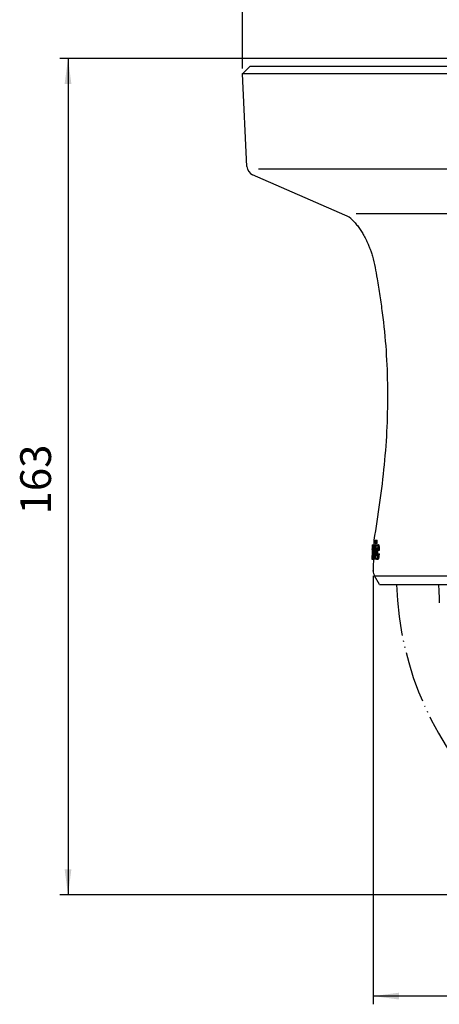
# Model space of a CAD drawing. Units: inches. Extents: x 928 to 1286, y -890 to -564.
# Drawn here: x 1051 to 1092, y -782 to -686 of the extents above; entities that cross this region are included whole.
import ezdxf

# ---------------------------------------------------------------- set-up
doc = ezdxf.new("R2010")
doc.units = ezdxf.units.IN
doc.linetypes.add('PHANTOM', pattern=[13, 10, -1, 0, -1, 0, -1])
doc.layers.add('1', color=7, linetype='Continuous')
doc.styles.add('CONVERTER_17', font='txt.shx')
doc.dimstyles.new('ME10_DIM_10', dxfattribs={"dimtxt": 6, "dimasz": 5, "dimexe": 1.6, "dimexo": 1, "dimtad": 1, "dimdec": 3, "dimzin": 12, "dimdsep": 46, "dimtxsty": 'CONVERTER_17', "dimsah": 1, "dimcen": 0.09, "dimclrd": 2, "dimclre": 2, "dimclrt": 2, "dimadec": 0, "dimazin": 0, "dimtfac": 1, "dimtdec": 4, "dimtmove": 0, "dimatfit": 3, "dimfxl": 1, "dimtolj": 1, "dimtzin": 0, "dimarcsym": 0})
doc.dimstyles.new('ME10_DIM_11', dxfattribs={"dimtxt": 6, "dimasz": 5, "dimexe": 1.6, "dimexo": 1, "dimtad": 1, "dimdec": 3, "dimzin": 12, "dimdsep": 46, "dimtxsty": 'CONVERTER_17', "dimsah": 1, "dimcen": 0.09, "dimclrd": 2, "dimclre": 2, "dimclrt": 2, "dimadec": 0, "dimazin": 0, "dimtfac": 1, "dimtdec": 4, "dimtmove": 0, "dimatfit": 3, "dimfxl": 1, "dimtolj": 1, "dimtzin": 0, "dimarcsym": 0})
doc.dimstyles.new('ME10_DIM_12', dxfattribs={"dimtxt": 6, "dimasz": 5, "dimexe": 1.6, "dimexo": 1, "dimtad": 1, "dimdec": 3, "dimzin": 12, "dimdsep": 46, "dimtxsty": 'CONVERTER_17', "dimsah": 1, "dimcen": 0.09, "dimclrd": 2, "dimclre": 2, "dimclrt": 2, "dimadec": 0, "dimazin": 0, "dimtfac": 1, "dimtdec": 4, "dimtmove": 0, "dimatfit": 3, "dimfxl": 1, "dimtolj": 1, "dimtzin": 0, "dimarcsym": 0})

# ---------------------------------------------------------------- blocks, each defined once
blk = doc.blocks.new('*D4')
at = {"color": 2, "linetype": 'Continuous'}
for p, q in [((508.63, -979.75), (428.73, -979.75)), ((430.33, -979.75), (430.33, -1142.75)), ((555.81, -1142.75), (428.73, -1142.75))]:
    blk.add_line(p, q, dxfattribs=at)
at = {"color": 2}
for points in [[(430.99, -984.75), (429.67, -984.75), (430.33, -979.75)], [(429.67, -1137.75), (430.99, -1137.75), (430.33, -1142.75)]]:
    blk.add_solid(points, dxfattribs=at)
at = {"color": 2, "insert": (428.89, -1068.63), "char_height": 6, "attachment_point": 7, "rotation": 90, "line_spacing_factor": 0.60024, "style": 'CONVERTER_17'}
blk.add_mtext('163', dxfattribs=at)
blk = doc.blocks.new('*D5')
at = {"color": 2, "linetype": 'Continuous'}
for p, q in [((464.31, -981.75), (464.31, -946.93)), ((649.31, -981.75), (649.31, -946.93)), ((649.31, -948.53), (464.31, -948.53))]:
    blk.add_line(p, q, dxfattribs=at)
at = {"color": 2}
for points in [[(469.31, -947.87), (469.31, -949.19), (464.31, -948.53)], [(644.31, -949.19), (644.31, -947.87), (649.31, -948.53)]]:
    blk.add_solid(points, dxfattribs=at)
at = {"color": 2, "insert": (544.51, -946.53), "char_height": 6, "attachment_point": 7, "rotation": 0.0001, "line_spacing_factor": 0.60024, "style": 'CONVERTER_17'}
blk.add_mtext('\\C2;ƒÓ\\C2;185', dxfattribs=at)
blk = doc.blocks.new('*D6')
at = {"color": 2, "linetype": 'Continuous'}
for p, q in [((489.81, -1080.61), (489.81, -1164.07)), ((623.81, -1080.61), (623.81, -1164.07)), ((623.81, -1162.47), (489.81, -1162.47))]:
    blk.add_line(p, q, dxfattribs=at)
at = {"color": 2}
for points in [[(494.81, -1161.81), (494.81, -1163.13), (489.81, -1162.47)], [(618.81, -1163.13), (618.81, -1161.81), (623.81, -1162.47)]]:
    blk.add_solid(points, dxfattribs=at)
at = {"color": 2, "insert": (544.51, -1160.47), "char_height": 6, "attachment_point": 7, "rotation": 0.0001, "line_spacing_factor": 0.60024, "style": 'CONVERTER_17'}
blk.add_mtext('\\C2;ƒÓ\\C2;134', dxfattribs=at)
blk = doc.blocks.new('_5', base_point=(195.8105, -1401.6226))
at = {"color": 7, "linetype": 'Continuous'}
for p, q in [((464.3081, -982.7507), (465.8022, -981.2507)), ((465.8022, -981.2507), (510.3507, -981.2507)), ((504.5412, -982.7507), (464.3081, -982.7507)), ((465.1998, -1000.8442), (464.3081, -982.7507)), ((484.3007, -1010.294), (466.3026, -1002.4473)), ((490.2283, -1074.291), (490.1813, -1074.291)), ((490.205, -1073.6507), (490.6044, -1073.6507)), ((490.2772, -1074.291), (490.5807, -1074.291)), ((489.5799, -1075.5668), (489.6203, -1075.5668)), ((489.5799, -1075.5668), (489.5802, -1075.5776)), ((489.6124, -1074.5452), (489.9375, -1074.5452)), ((489.8423, -1074.6234), (489.8721, -1074.6234)), ((490.0364, -1074.5452), (490.2891, -1074.5452)), ((490.1699, -1074.6234), (490.2168, -1074.6234)), ((490.2657, -1074.6234), (490.3853, -1074.6234)), ((490.5442, -1074.5452), (490.8489, -1074.5452)), ((490.5966, -1075.5668), (491.0303, -1075.5668)), ((489.5405, -1077.3265), (489.5982, -1077.3265)), ((489.6382, -1077.3265), (489.9388, -1077.3265)), ((489.8037, -1077.2507), (489.773, -1077.2507)), ((489.8361, -1077.2507), (489.9777, -1077.2507)), ((490.0193, -1077.2507), (490.1472, -1077.2507)), ((490.196, -1077.2507), (490.3641, -1077.2507)), ((490.4676, -1077.3265), (490.772, -1077.3265)), ((490.5749, -1076.2755), (490.638, -1076.2755)), ((490.7029, -1076.2755), (491.0084, -1076.2755)), ((491.0078, -1082.2507), (490.0723, -1080.6136)), ((491.0086, -1082.2507), (622.6071, -1082.2507))]:
    blk.add_line(p, q, dxfattribs=at)
at = {"color": 9, "linetype": 'Continuous'}
for p, q in [((489.5799, -1075.4956), (489.6229, -1075.4956)), ((489.6377, -1075.9334), (489.7077, -1075.9334)), ((489.7579, -1075.9163), (489.8039, -1075.9163)), ((489.7603, -1074.8971), (489.8423, -1074.8971)), ((489.8667, -1075.9114), (489.9749, -1075.9114)), ((489.892, -1075.3639), (489.9434, -1075.3639)), ((490.0364, -1074.6557), (490.1699, -1074.6557)), ((490.0582, -1075.6083), (490.1395, -1075.6083)), ((490.0638, -1074.9685), (490.1699, -1074.9685)), ((490.4142, -1075.9481), (490.7183, -1075.9481)), ((490.4543, -1075.3615), (490.5284, -1075.3615)), ((490.6798, -1074.8263), (490.9852, -1074.8263)), ((489.7081, -1076.9476), (489.773, -1076.9476)), ((490.6158, -1077.0436), (490.9208, -1077.0436)), ((490.0723, -1080.6136), (623.5433, -1080.6136))]:
    blk.add_line(p, q, dxfattribs=at)
at = {"color": 7, "linetype": 'Continuous'}
for centre, radius, start, end in [((467.1909, -1000.6554), 2, -174.582894, -116.369662), ((482.884, -1014.0348), 4, 43.429456, 69.257392), ((491.8088, -1079.6213), 2, 179.787368, -150.255082)]:
    blk.add_arc(centre, radius, start, end, dxfattribs=at)
at = {"color": 2, "linetype": 'PHANTOM'}
blk.add_arc((556.8078, -1080.2507), 62.5, -178.162275, -90, dxfattribs=at)
at = {"color": 7, "linetype": 'Continuous'}
for points, knots in [([(485.7889, -1011.2849), (486.0019, -1011.5134), (486.4281, -1011.9702), (486.9031, -1012.5925), (487.2625, -1013.106), (487.5177, -1013.4966), (487.759, -1013.8897), (487.9988, -1014.3055), (488.2379, -1014.7492), (488.4741, -1015.2211), (488.6959, -1015.6994), (488.9257, -1016.2249), (489.1648, -1016.7972), (489.3767, -1017.3561), (489.5437, -1017.8573), (489.8463, -1018.8634), (490.2004, -1020.4715), (490.6064, -1023.0492), (491.084, -1025.9936), (492.1444, -1033.0942), (492.8439, -1044.1173), (492.2002, -1058.9705), (490.693, -1068.7546), (489.9407, -1073.6383)], [0, 0, 0, 0, 0.93665419, 1.87330942, 2.34515934, 2.81698935, 3.27283587, 3.72869944, 4.2567902, 4.78484129, 5.31153094, 5.83832872, 6.50525642, 7.17199998, 7.63096136, 8.08987228, 10.32335011, 12.56196075, 15.91910381, 19.27160045, 34.09848039, 48.96419275, 63.7796428, 63.7796428, 63.7796428, 63.7796428]), ([(489.6124, -1074.5452), (489.6148, -1074.5693), (489.6196, -1074.6174), (489.6211, -1074.6981), (489.6207, -1074.7871), (489.6204, -1074.8519), (489.6202, -1074.8844)], [0, 0, 0, 0, 0.072481845, 0.14496598, 0.242203596, 0.339441361, 0.339441361, 0.339441361, 0.339441361]), ([(489.6522, -1074.9185), (489.6556, -1074.8619), (489.6624, -1074.7486), (489.6818, -1074.6368), (489.6915, -1074.5809)], [0, 0, 0, 0, 0.170083632, 0.340167087, 0.340167087, 0.340167087, 0.340167087]), ([(489.7115, -1074.5452), (489.7242, -1074.5687), (489.7495, -1074.6156), (489.7481, -1074.6689), (489.7474, -1074.6955)], [0, 0, 0, 0, 0.078440836, 0.156953858, 0.156953858, 0.156953858, 0.156953858]), ([(489.9434, -1075.144), (489.9319, -1075.1571), (489.9089, -1075.1835), (489.908, -1075.2184), (489.9075, -1075.236)], [0, 0, 0, 0, 0.050703093, 0.101543474, 0.101543474, 0.101543474, 0.101543474]), ([(489.9749, -1075.6817), (489.9765, -1075.6223), (489.9797, -1075.5035), (489.9776, -1075.3847), (489.9766, -1075.3253)], [0, 0, 0, 0, 0.178198084, 0.356396167, 0.356396167, 0.356396167, 0.356396167]), ([(490.3853, -1074.9148), (490.387, -1074.8424), (490.3904, -1074.6979), (490.493, -1074.596), (490.5442, -1074.5452)], [0, 0, 0, 0, 0.208658695, 0.416507304, 0.416507304, 0.416507304, 0.416507304]), ([(490.5284, -1075.144), (490.513, -1075.157), (490.4822, -1075.1831), (490.4778, -1075.2231), (490.4755, -1075.2432)], [0, 0, 0, 0, 0.058058805, 0.116299859, 0.116299859, 0.116299859, 0.116299859]), ([(490.5442, -1074.5452), (490.5548, -1074.5473), (490.5761, -1074.5515), (490.5974, -1074.5726), (490.6114, -1074.5938), (490.6216, -1074.6146), (490.6314, -1074.6362), (490.6481, -1074.678), (490.6659, -1074.7413), (490.6752, -1074.798), (490.6798, -1074.8263)], [0, 0, 0, 0, 0.031888322, 0.06369808, 0.086086464, 0.10853921, 0.132980715, 0.157363558, 0.243425009, 0.329478092, 0.329478092, 0.329478092, 0.329478092]), ([(490.9852, -1074.8263), (490.9806, -1074.7984), (490.9713, -1074.7426), (490.9538, -1074.68), (490.9374, -1074.6384), (490.9277, -1074.6166), (490.9175, -1074.5955), (490.9034, -1074.5738), (490.8818, -1074.5519), (490.8599, -1074.5474), (490.8489, -1074.5452)], [0, 0, 0, 0, 0.084829161, 0.169665971, 0.194192195, 0.218774138, 0.241465163, 0.26409746, 0.296898784, 0.329779605, 0.329779605, 0.329779605, 0.329779605]), ([(491.0303, -1075.5668), (491.0301, -1075.4429), (491.0297, -1075.1952), (491, -1074.9492), (490.9852, -1074.8263)], [0, 0, 0, 0, 0.371240044, 0.742479925, 0.742479925, 0.742479925, 0.742479925]), ([(489.5627, -1077.0772), (489.5615, -1077.0988), (489.5592, -1077.142), (489.5562, -1077.1913), (489.5539, -1077.2251), (489.5524, -1077.2427), (489.5505, -1077.2598), (489.5484, -1077.278), (489.5465, -1077.2981), (489.5472, -1077.3128), (489.5475, -1077.3201)], [0, 0, 0, 0, 0.064954411, 0.129908336, 0.148177669, 0.166441393, 0.183032274, 0.199629239, 0.221573015, 0.243519158, 0.243519158, 0.243519158, 0.243519158]), ([(489.6382, -1077.3265), (489.6319, -1077.3178), (489.619, -1077.3006), (489.6131, -1077.2572), (489.6091, -1077.2039), (489.6057, -1077.1607), (489.6041, -1077.139)], [0, 0, 0, 0, 0.031658929, 0.063476629, 0.128415105, 0.193370523, 0.193370523, 0.193370523, 0.193370523]), ([(489.651, -1076.7277), (489.658, -1076.7135), (489.6719, -1076.6852), (489.6722, -1076.6536), (489.6723, -1076.6377)], [0, 0, 0, 0, 0.046738533, 0.0935012196, 0.0935012196, 0.0935012196, 0.0935012196]), ([(489.7081, -1076.9476), (489.7053, -1076.9797), (489.6997, -1077.0437), (489.69, -1077.1304), (489.6791, -1077.2077), (489.6696, -1077.2527), (489.6648, -1077.2751)], [0, 0, 0, 0, 0.096382005, 0.192763933, 0.261680078, 0.330594544, 0.330594544, 0.330594544, 0.330594544]), ([(489.9388, -1077.3265), (489.9484, -1077.3157), (489.9676, -1077.294), (489.9701, -1077.2652), (489.9713, -1077.2508)], [0, 0, 0, 0, 0.0421325361, 0.0843448838, 0.0843448838, 0.0843448838, 0.0843448838]), ([(490.6158, -1077.0436), (490.6096, -1077.072), (490.5972, -1077.1288), (490.5764, -1077.1921), (490.5579, -1077.2339), (490.5473, -1077.2556), (490.5363, -1077.2766), (490.5217, -1077.2981), (490.5, -1077.3195), (490.4784, -1077.3241), (490.4676, -1077.3265)], [0, 0, 0, 0, 0.087143998, 0.174295162, 0.199177352, 0.224111452, 0.247051143, 0.269937039, 0.302386061, 0.334905653, 0.334905653, 0.334905653, 0.334905653]), ([(490.5268, -1076.6537), (490.5348, -1076.6162), (490.5508, -1076.5413), (490.5584, -1076.465), (490.5622, -1076.4268)], [0, 0, 0, 0, 0.114895767, 0.229791593, 0.229791593, 0.229791593, 0.229791593]), ([(490.772, -1077.3265), (490.8168, -1077.29), (490.9065, -1077.2169), (490.916, -1077.1015), (490.9208, -1077.0436)], [0, 0, 0, 0, 0.1657399, 0.332226569, 0.332226569, 0.332226569, 0.332226569]), ([(490.961, -1076.8129), (490.9717, -1076.7236), (490.9932, -1076.545), (491.0033, -1076.3654), (491.0084, -1076.2755)], [0, 0, 0, 0, 0.269782837, 0.539565677, 0.539565677, 0.539565677, 0.539565677])]:
    blk.add_open_spline(points, degree=3, knots=knots, dxfattribs=at)
for points in [[(489.9178, -1074.2571), (489.9162, -1074.3051), (489.9129, -1074.4012), (489.9095, -1074.4972), (489.9079, -1074.5452)], [(489.9407, -1073.6383), (489.9369, -1073.7414), (489.9292, -1073.9477), (489.9216, -1074.154), (489.9178, -1074.2571)], [(490.1813, -1074.291), (490.1833, -1074.2377), (490.1871, -1074.1311), (490.191, -1074.0245), (490.1929, -1073.9712)], [(490.1929, -1073.9712), (490.1949, -1073.9178), (490.1989, -1073.811), (490.203, -1073.7041), (490.205, -1073.6507)], [(490.2887, -1073.9712), (490.2868, -1074.0245), (490.2829, -1074.1311), (490.2791, -1074.2377), (490.2772, -1074.291)], [(490.3008, -1073.6507), (490.2988, -1073.7041), (490.2948, -1073.811), (490.2907, -1073.9178), (490.2887, -1073.9712)], [(490.5807, -1074.291), (490.5826, -1074.2377), (490.5865, -1074.1311), (490.5903, -1074.0245), (490.5923, -1073.9712)], [(490.5923, -1073.9712), (490.5943, -1073.9178), (490.5984, -1073.811), (490.6024, -1073.7041), (490.6044, -1073.6507)], [(489.5799, -1075.4956), (489.5798, -1075.5029), (489.5797, -1075.5176), (489.5796, -1075.5322), (489.5795, -1075.5395)], [(489.5795, -1075.5395), (489.5796, -1075.5441), (489.5797, -1075.5532), (489.5798, -1075.5622), (489.5799, -1075.5668)], [(489.5814, -1075.4214), (489.5812, -1075.4337), (489.5807, -1075.4585), (489.5801, -1075.4832), (489.5799, -1075.4956)], [(489.5802, -1075.5776), (489.5869, -1075.5776), (489.6001, -1075.5777), (489.6133, -1075.5777), (489.6199, -1075.5777)], [(489.5802, -1075.5776), (489.5806, -1075.5883), (489.5813, -1075.6097), (489.582, -1075.6312), (489.5823, -1075.6419)], [(489.5823, -1075.6419), (489.5829, -1075.6526), (489.584, -1075.674), (489.5851, -1075.6954), (489.5856, -1075.7061)], [(489.5856, -1075.7061), (489.5859, -1075.7116), (489.5865, -1075.7227), (489.587, -1075.7337), (489.5873, -1075.7392)], [(489.5899, -1076.1954), (489.5895, -1076.2193), (489.5887, -1076.267), (489.5877, -1076.3147), (489.5872, -1076.3385)], [(489.5873, -1075.7392), (489.5876, -1075.746), (489.5881, -1075.7595), (489.5887, -1075.773), (489.589, -1075.7797)], [(489.589, -1075.7797), (489.5898, -1075.809), (489.5915, -1075.8675), (489.5917, -1075.926), (489.5918, -1075.9553)], [(489.5912, -1076.09), (489.591, -1076.1076), (489.5906, -1076.1427), (489.5901, -1076.1779), (489.5899, -1076.1954)], [(489.5918, -1075.9553), (489.5917, -1075.9777), (489.5915, -1076.0226), (489.5913, -1076.0676), (489.5912, -1076.09)], [(489.6111, -1075.354), (489.6107, -1075.3671), (489.61, -1075.3932), (489.6093, -1075.4193), (489.609, -1075.4324)], [(489.6138, -1075.2439), (489.6133, -1075.2623), (489.6124, -1075.299), (489.6115, -1075.3357), (489.6111, -1075.354)], [(489.6174, -1075.0804), (489.6168, -1075.1077), (489.6156, -1075.1622), (489.6144, -1075.2167), (489.6138, -1075.2439)], [(489.6202, -1074.8844), (489.6197, -1074.917), (489.6187, -1074.9824), (489.6178, -1075.0478), (489.6174, -1075.0804)], [(489.6251, -1075.4324), (489.627, -1075.3858), (489.6309, -1075.2926), (489.6355, -1075.1995), (489.6379, -1075.1529)], [(489.6328, -1076.1518), (489.6324, -1076.1859), (489.6316, -1076.2542), (489.6307, -1076.3225), (489.6303, -1076.3566)], [(489.6377, -1075.9334), (489.6369, -1075.9698), (489.6352, -1076.0426), (489.6336, -1076.1154), (489.6328, -1076.1518)], [(489.6443, -1075.7165), (489.6432, -1075.7526), (489.641, -1075.8249), (489.6388, -1075.8972), (489.6377, -1075.9334)], [(489.6379, -1075.1529), (489.6381, -1075.1478), (489.6387, -1075.1376), (489.6392, -1075.1274), (489.6395, -1075.1223)], [(489.6395, -1075.1223), (489.6407, -1075.1011), (489.6432, -1075.0585), (489.6458, -1075.0159), (489.647, -1074.9947)], [(489.6633, -1075.3395), (489.6592, -1075.4023), (489.6511, -1075.5278), (489.6466, -1075.6536), (489.6443, -1075.7165)], [(489.647, -1074.9947), (489.6479, -1074.982), (489.6496, -1074.9566), (489.6513, -1074.9312), (489.6522, -1074.9185)], [(489.6782, -1075.1932), (489.6757, -1075.2176), (489.6707, -1075.2663), (489.6658, -1075.3151), (489.6633, -1075.3395)], [(489.691, -1076.3843), (489.6922, -1076.3601), (489.6944, -1076.3116), (489.6967, -1076.2631), (489.6978, -1076.2389)], [(489.7061, -1075.1947), (489.7039, -1075.1862), (489.6996, -1075.1693), (489.6953, -1075.1524), (489.6932, -1075.144)], [(489.6978, -1076.2389), (489.6997, -1076.1884), (489.7036, -1076.0874), (489.7063, -1075.9864), (489.7077, -1075.9358)], [(489.7134, -1075.3566), (489.7122, -1075.3296), (489.7097, -1075.2757), (489.7073, -1075.2217), (489.7061, -1075.1947)], [(489.7077, -1075.9358), (489.7083, -1075.9096), (489.7095, -1075.8571), (489.7108, -1075.8046), (489.7114, -1075.7784)], [(489.7088, -1074.5455), (489.7092, -1074.5454), (489.7102, -1074.5453), (489.7111, -1074.5452), (489.7115, -1074.5452)], [(489.7114, -1075.7784), (489.7118, -1075.7535), (489.7126, -1075.7038), (489.7133, -1075.654), (489.7137, -1075.6291)], [(489.7145, -1075.4864), (489.7143, -1075.4647), (489.714, -1075.4215), (489.7136, -1075.3782), (489.7134, -1075.3566)], [(489.7137, -1075.6291), (489.7139, -1075.6053), (489.7141, -1075.5578), (489.7144, -1075.5102), (489.7145, -1075.4864)], [(489.7496, -1076.1873), (489.7479, -1076.2317), (489.7443, -1076.3207), (489.7407, -1076.4096), (489.739, -1076.4541)], [(489.7474, -1074.6955), (489.7496, -1074.7291), (489.7538, -1074.7963), (489.7581, -1074.8635), (489.7603, -1074.8971)], [(489.7579, -1075.9163), (489.7565, -1075.9614), (489.7538, -1076.0518), (489.751, -1076.1421), (489.7496, -1076.1873)], [(489.7632, -1075.6883), (489.7623, -1075.7263), (489.7605, -1075.8023), (489.7588, -1075.8783), (489.7579, -1075.9163)], [(489.7603, -1074.8971), (489.7611, -1074.9253), (489.7628, -1074.9816), (489.7645, -1075.0378), (489.7654, -1075.066)], [(489.7665, -1075.4698), (489.7659, -1075.5062), (489.7648, -1075.579), (489.7637, -1075.6519), (489.7632, -1075.6883)], [(489.7654, -1075.066), (489.7657, -1075.0985), (489.7664, -1075.1635), (489.767, -1075.2285), (489.7674, -1075.261)], [(489.7674, -1075.261), (489.7672, -1075.2958), (489.7669, -1075.3654), (489.7666, -1075.435), (489.7665, -1075.4698)], [(489.7917, -1076.3806), (489.7936, -1076.3034), (489.7975, -1076.149), (489.8014, -1075.9947), (489.8034, -1075.9175)], [(489.8034, -1075.9175), (489.8053, -1075.8487), (489.8091, -1075.7111), (489.8129, -1075.5736), (489.8148, -1075.5048)], [(489.8148, -1075.5048), (489.8156, -1075.4794), (489.817, -1075.4285), (489.8185, -1075.3776), (489.8193, -1075.3522)], [(489.8193, -1075.3522), (489.821, -1075.2948), (489.8245, -1075.1799), (489.828, -1075.0651), (489.8298, -1075.0077)], [(489.8298, -1075.0077), (489.8319, -1074.9436), (489.836, -1074.8155), (489.8402, -1074.6875), (489.8423, -1074.6234)], [(489.8667, -1075.9114), (489.8639, -1076.0233), (489.8584, -1076.2471), (489.8528, -1076.4708), (489.8501, -1076.5827)], [(489.8713, -1075.7579), (489.8705, -1075.7835), (489.869, -1075.8346), (489.8674, -1075.8858), (489.8667, -1075.9114)], [(489.8834, -1075.4826), (489.8809, -1075.5285), (489.8761, -1075.6202), (489.8729, -1075.712), (489.8713, -1075.7579)], [(489.892, -1075.3639), (489.8905, -1075.3837), (489.8877, -1075.4233), (489.8848, -1075.4628), (489.8834, -1075.4826)], [(489.891, -1075.0096), (489.8947, -1074.974), (489.9021, -1074.9029), (489.9094, -1074.8318), (489.9131, -1074.7962)], [(489.8972, -1074.8166), (489.8962, -1074.8488), (489.8941, -1074.9131), (489.8921, -1074.9774), (489.891, -1075.0096)], [(489.9075, -1075.236), (489.9049, -1075.2573), (489.8997, -1075.2999), (489.8946, -1075.3425), (489.892, -1075.3639)], [(489.9036, -1074.6234), (489.9025, -1074.6556), (489.9004, -1074.72), (489.8983, -1074.7844), (489.8972, -1074.8166)], [(489.9131, -1074.7962), (489.9171, -1074.7709), (489.9253, -1074.7201), (489.9334, -1074.6693), (489.9375, -1074.6439)], [(489.9375, -1074.6439), (489.9383, -1074.6404), (489.9399, -1074.6335), (489.9415, -1074.6265), (489.9424, -1074.623)], [(489.9424, -1074.623), (489.9456, -1074.6139), (489.9522, -1074.5957), (489.9587, -1074.5775), (489.962, -1074.5684)], [(489.9614, -1075.1562), (489.9584, -1075.1542), (489.9524, -1075.1501), (489.9464, -1075.146), (489.9434, -1075.144)], [(489.9546, -1076.4685), (489.9567, -1076.3864), (489.9608, -1076.2223), (489.9649, -1076.0581), (489.9669, -1075.976)], [(489.9688, -1075.2143), (489.9676, -1075.2046), (489.9651, -1075.1852), (489.9626, -1075.1659), (489.9614, -1075.1562)], [(489.9669, -1075.976), (489.9682, -1075.927), (489.9709, -1075.8288), (489.9736, -1075.7307), (489.9749, -1075.6817)], [(489.9766, -1075.3253), (489.9753, -1075.3068), (489.9727, -1075.2698), (489.9701, -1075.2328), (489.9688, -1075.2143)], [(489.9869, -1074.5452), (489.9912, -1074.5494), (489.9998, -1074.5578), (490.0085, -1074.5661), (490.0128, -1074.5703)], [(490.0128, -1074.5703), (490.0155, -1074.5784), (490.0211, -1074.5945), (490.0266, -1074.6106), (490.0294, -1074.6186)], [(490.0294, -1074.6186), (490.0305, -1074.6248), (490.0329, -1074.6371), (490.0353, -1074.6495), (490.0364, -1074.6557)], [(490.0364, -1074.6557), (490.0393, -1074.6778), (490.0449, -1074.7221), (490.0505, -1074.7665), (490.0533, -1074.7886)], [(490.0481, -1075.978), (490.0462, -1076.0537), (490.0424, -1076.205), (490.0386, -1076.3564), (490.0367, -1076.432)], [(490.0561, -1075.6838), (490.0548, -1075.7328), (490.0521, -1075.8309), (490.0494, -1075.929), (490.0481, -1075.978)], [(490.0533, -1074.7886), (490.0549, -1074.8128), (490.0579, -1074.8611), (490.0609, -1074.9094), (490.0624, -1074.9335)], [(490.0582, -1075.6083), (490.0579, -1075.6209), (490.0572, -1075.6461), (490.0565, -1075.6712), (490.0561, -1075.6838)], [(490.0639, -1075.3723), (490.0629, -1075.4117), (490.061, -1075.4903), (490.0592, -1075.569), (490.0582, -1075.6083)], [(490.0624, -1074.9335), (490.0627, -1074.9394), (490.0631, -1074.951), (490.0636, -1074.9627), (490.0638, -1074.9685)], [(490.0638, -1074.9685), (490.0642, -1074.9999), (490.065, -1075.0626), (490.0659, -1075.1254), (490.0663, -1075.1567)], [(490.0663, -1075.1567), (490.0659, -1075.1927), (490.0651, -1075.2645), (490.0643, -1075.3364), (490.0639, -1075.3723)], [(490.119, -1076.3806), (490.1224, -1076.2509), (490.1292, -1075.9915), (490.1361, -1075.7322), (490.1395, -1075.6025)], [(490.1395, -1075.6025), (490.1399, -1075.5862), (490.1409, -1075.5536), (490.1418, -1075.5211), (490.1423, -1075.5048)], [(490.1423, -1075.5048), (490.1441, -1075.4427), (490.1478, -1075.3185), (490.1516, -1075.1943), (490.1534, -1075.1322)], [(490.1534, -1075.1322), (490.1546, -1075.0948), (490.157, -1075.02), (490.1593, -1074.9452), (490.1605, -1074.9077)], [(490.1605, -1074.9077), (490.1621, -1074.8604), (490.1652, -1074.7656), (490.1683, -1074.6708), (490.1699, -1074.6234)], [(490.2365, -1075.5572), (490.2334, -1075.6754), (490.227, -1075.9116), (490.2207, -1076.1479), (490.2175, -1076.2661)], [(490.238, -1075.5048), (490.2378, -1075.5136), (490.2373, -1075.531), (490.2368, -1075.5485), (490.2365, -1075.5572)], [(490.2562, -1074.9107), (490.2532, -1075.0097), (490.2471, -1075.2078), (490.2411, -1075.4058), (490.238, -1075.5048)], [(490.2657, -1074.6234), (490.2641, -1074.6713), (490.2609, -1074.7671), (490.2578, -1074.8628), (490.2562, -1074.9107)], [(490.3071, -1074.5549), (490.3041, -1074.5533), (490.2981, -1074.55), (490.2921, -1074.5468), (490.2891, -1074.5452)], [(490.3, -1076.2727), (490.3006, -1076.2247), (490.302, -1076.1287), (490.3033, -1076.0327), (490.3039, -1075.9847)], [(490.3039, -1075.9847), (490.305, -1075.951), (490.3072, -1075.8835), (490.3094, -1075.816), (490.3105, -1075.7822)], [(490.3105, -1075.7822), (490.312, -1075.7501), (490.3149, -1075.6859), (490.3178, -1075.6217), (490.3193, -1075.5895)], [(490.3193, -1075.5895), (490.3212, -1075.5589), (490.325, -1075.4976), (490.3288, -1075.4364), (490.3307, -1075.4057)], [(490.3307, -1075.4057), (490.3332, -1075.3763), (490.338, -1075.3174), (490.3429, -1075.2586), (490.3453, -1075.2292)], [(490.3453, -1075.2292), (490.3483, -1075.2016), (490.3544, -1075.1464), (490.3604, -1075.0911), (490.3635, -1075.0635)], [(490.3635, -1075.0635), (490.3671, -1075.0387), (490.3744, -1074.9892), (490.3817, -1074.9396), (490.3853, -1074.9148)], [(490.4142, -1075.9481), (490.4135, -1075.9968), (490.4123, -1076.0942), (490.411, -1076.1917), (490.4103, -1076.2404)], [(490.4103, -1076.2404), (490.4116, -1076.2826), (490.4141, -1076.367), (490.4166, -1076.4514), (490.4178, -1076.4935)], [(490.4194, -1075.7939), (490.4186, -1075.8196), (490.4168, -1075.871), (490.4151, -1075.9224), (490.4142, -1075.9481)], [(490.4385, -1075.498), (490.4344, -1075.5473), (490.4262, -1075.6458), (490.4217, -1075.7445), (490.4194, -1075.7939)], [(490.4543, -1075.3615), (490.4516, -1075.3842), (490.4464, -1075.4298), (490.4412, -1075.4753), (490.4385, -1075.498)], [(490.4755, -1075.2432), (490.472, -1075.2629), (490.4649, -1075.3024), (490.4578, -1075.3418), (490.4543, -1075.3615)], [(490.565, -1075.1962), (490.5589, -1075.1875), (490.5467, -1075.1701), (490.5345, -1075.1527), (490.5284, -1075.144)], [(490.5877, -1075.3492), (490.5839, -1075.3237), (490.5764, -1075.2727), (490.5688, -1075.2217), (490.565, -1075.1962)], [(490.5966, -1075.5668), (490.5951, -1075.5305), (490.5921, -1075.458), (490.5892, -1075.3855), (490.5877, -1075.3492)], [(490.6798, -1074.8263), (490.6857, -1074.8827), (490.6973, -1074.9957), (490.709, -1075.1086), (490.7149, -1075.1651)], [(490.7144, -1076.1947), (490.7151, -1076.1536), (490.7164, -1076.0714), (490.7177, -1075.9892), (490.7183, -1075.9481)], [(490.7144, -1076.2756), (490.7144, -1076.2621), (490.7144, -1076.2351), (490.7144, -1076.2082), (490.7144, -1076.1947)], [(490.7149, -1075.1651), (490.7165, -1075.232), (490.7198, -1075.3659), (490.7231, -1075.4998), (490.7247, -1075.5668)], [(490.7183, -1075.9481), (490.7196, -1075.9136), (490.7222, -1075.8448), (490.7247, -1075.7759), (490.726, -1075.7415)], [(490.726, -1075.7415), (490.7281, -1075.7084), (490.7324, -1075.6421), (490.7367, -1075.5758), (490.7388, -1075.5427)], [(489.5475, -1077.3201), (489.5464, -1077.3212), (489.544, -1077.3233), (489.5417, -1077.3254), (489.5405, -1077.3265)], [(489.571, -1076.8906), (489.5705, -1076.9032), (489.5694, -1076.9285), (489.5684, -1076.9538), (489.5679, -1076.9665)], [(489.5788, -1076.6649), (489.5775, -1076.7025), (489.5749, -1076.7777), (489.5723, -1076.8529), (489.571, -1076.8906)], [(489.5854, -1076.4173), (489.5843, -1076.4586), (489.5821, -1076.5411), (489.5799, -1076.6236), (489.5788, -1076.6649)], [(489.5872, -1076.3385), (489.5869, -1076.3517), (489.5863, -1076.3779), (489.5857, -1076.4042), (489.5854, -1076.4173)], [(489.5962, -1076.7963), (489.5963, -1076.7638), (489.5964, -1076.6988), (489.5965, -1076.6338), (489.5966, -1076.6013)], [(489.5982, -1076.9678), (489.5979, -1076.9392), (489.5972, -1076.8821), (489.5965, -1076.8249), (489.5962, -1076.7963)], [(489.6015, -1077.0862), (489.6009, -1077.0664), (489.5998, -1077.027), (489.5987, -1076.9875), (489.5982, -1076.9678)], [(489.6041, -1077.139), (489.6036, -1077.1302), (489.6028, -1077.1126), (489.6019, -1077.095), (489.6015, -1077.0862)], [(489.6303, -1076.3566), (489.6305, -1076.3859), (489.6309, -1076.4444), (489.6313, -1076.5029), (489.6315, -1076.5322)], [(489.6542, -1077.3161), (489.6516, -1077.3178), (489.6462, -1077.3213), (489.6409, -1077.3247), (489.6382, -1077.3265)], [(489.6648, -1077.2751), (489.6631, -1077.282), (489.6595, -1077.2956), (489.656, -1077.3093), (489.6542, -1077.3161)], [(489.6723, -1076.6377), (489.6741, -1076.6177), (489.6776, -1076.5776), (489.6811, -1076.5375), (489.6829, -1076.5175)], [(489.6829, -1076.5175), (489.6843, -1076.4953), (489.687, -1076.4509), (489.6897, -1076.4065), (489.691, -1076.3843)], [(489.7252, -1076.7119), (489.7224, -1076.7512), (489.7167, -1076.8298), (489.711, -1076.9084), (489.7081, -1076.9476)], [(489.739, -1076.4541), (489.7367, -1076.4971), (489.7321, -1076.583), (489.7275, -1076.6689), (489.7252, -1076.7119)], [(489.773, -1077.2507), (489.7761, -1077.1057), (489.7824, -1076.8156), (489.7886, -1076.5256), (489.7917, -1076.3806)], [(489.8344, -1077.33), (489.8302, -1077.7106), (489.8216, -1078.4719), (489.8131, -1079.2332), (489.8088, -1079.6139)], [(489.8501, -1076.5827), (489.8477, -1076.6941), (489.8431, -1076.9167), (489.8385, -1077.1394), (489.8361, -1077.2507)], [(489.9381, -1077.2507), (489.9408, -1077.1203), (489.9463, -1076.8596), (489.9519, -1076.5989), (489.9546, -1076.4685)], [(490.0211, -1077.1554), (490.0208, -1077.1713), (490.0202, -1077.203), (490.0196, -1077.2348), (490.0193, -1077.2507)], [(490.0367, -1076.432), (490.0341, -1076.5526), (490.0289, -1076.7937), (490.0237, -1077.0348), (490.0211, -1077.1554)], [(490.1003, -1077.2507), (490.1006, -1077.2351), (490.1012, -1077.2039), (490.1018, -1077.1727), (490.1021, -1077.1571)], [(490.1021, -1077.1571), (490.1049, -1077.0277), (490.1106, -1076.7688), (490.1162, -1076.51), (490.119, -1076.3806)], [(490.1978, -1077.1591), (490.1975, -1077.1744), (490.1969, -1077.2049), (490.1963, -1077.2354), (490.196, -1077.2507)], [(490.2147, -1076.3806), (490.2119, -1076.5103), (490.2063, -1076.7699), (490.2006, -1077.0294), (490.1978, -1077.1591)], [(490.2175, -1076.2661), (490.2171, -1076.2851), (490.2161, -1076.3233), (490.2152, -1076.3615), (490.2147, -1076.3806)], [(490.3002, -1076.3425), (490.3001, -1076.3309), (490.3001, -1076.3076), (490.3, -1076.2843), (490.3, -1076.2727)], [(490.3084, -1076.6768), (490.307, -1076.6211), (490.3043, -1076.5097), (490.3016, -1076.3983), (490.3002, -1076.3425)], [(490.3116, -1076.7402), (490.3111, -1076.7297), (490.31, -1076.7085), (490.3089, -1076.6874), (490.3084, -1076.6768)], [(490.3288, -1076.9534), (490.3259, -1076.9179), (490.3202, -1076.8468), (490.3145, -1076.7758), (490.3116, -1076.7402)], [(490.3641, -1077.1627), (490.3582, -1077.1278), (490.3464, -1077.0581), (490.3347, -1076.9883), (490.3288, -1076.9534)], [(490.4113, -1077.286), (490.4035, -1077.2655), (490.3877, -1077.2244), (490.372, -1077.1833), (490.3641, -1077.1627)], [(490.4676, -1077.3265), (490.4582, -1077.3197), (490.4395, -1077.3062), (490.4207, -1077.2928), (490.4113, -1077.286)], [(490.4178, -1076.4935), (490.4219, -1076.5233), (490.4302, -1076.5828), (490.4384, -1076.6423), (490.4425, -1076.672)], [(490.4823, -1076.7277), (490.486, -1076.7249), (490.4934, -1076.7194), (490.5008, -1076.7139), (490.5045, -1076.7112)], [(490.5045, -1076.7112), (490.5082, -1076.7016), (490.5157, -1076.6824), (490.5231, -1076.6633), (490.5268, -1076.6537)], [(490.5622, -1076.4268), (490.5643, -1076.4016), (490.5686, -1076.3512), (490.5728, -1076.3008), (490.5749, -1076.2755)], [(490.6633, -1076.7559), (490.6553, -1076.8039), (490.6395, -1076.8998), (490.6237, -1076.9957), (490.6158, -1077.0436)], [(490.6705, -1076.6935), (490.6693, -1076.7039), (490.6669, -1076.7247), (490.6645, -1076.7455), (490.6633, -1076.7559)], [(490.7029, -1076.2755), (490.6975, -1076.3452), (490.6867, -1076.4845), (490.6759, -1076.6238), (490.6705, -1076.6935)], [(490.9208, -1077.0436), (490.9275, -1077.0052), (490.9409, -1076.9283), (490.9543, -1076.8514), (490.961, -1076.8129)], [(502.5252, -1082.2506), (502.5536, -1082.8453), (502.6104, -1084.0347), (502.6589, -1085.2245), (502.6832, -1085.8194)]]:
    blk.add_open_spline(points, degree=3, dxfattribs=at)
at = {"color": 7}
for p in [(464.3081, -982.7507), (489.8088, -1079.6139)]:
    blk.add_point(p, dxfattribs=at)
at = {"layer": '1', "color": 2, "linetype": 'Continuous'}
for p, q in [((467.4519, -1001.3053), (645.4756, -1001.3053)), ((486.4619, -1009.9613), (626.4643, -1009.9613))]:
    blk.add_line(p, q, dxfattribs=at)
for base, p1, p2, text, dimstyle, picture, middle in [((464.3081, -948.5302), (649.3076, -982.7507), (464.3081, -982.7507), 'ƒÓ185', 'ME10_DIM_11', '*D5', (556.8078, -943.5302)), ((489.8088, -1162.4688), (623.8068, -1079.6139), (489.8088, -1079.6139), 'ƒÓ134', 'ME10_DIM_12', '*D6', (556.8078, -1157.4688))]:
    dim = blk.add_linear_dim(base=base, p1=p1, p2=p2, text=text, dimstyle=dimstyle, override={"dimpost": 'ƒÓ<>'})
    dim.commit()
    dim.dimension.update_dxf_attribs({"geometry": picture, "text_midpoint": middle, "text_rotation": 0.000139})
dim = blk.add_linear_dim(base=(430.3315, -1142.7507), p1=(509.625, -979.7507), p2=(556.8078, -1142.7507), angle=90, text='163', dimstyle='ME10_DIM_10')
dim.commit()
dim.dimension.update_dxf_attribs({"geometry": '*D4', "text_midpoint": (425.894, -1061.2507), "text_rotation": 90})
blk = doc.blocks.new('TOP__1', base_point=(795.087, -408.669))
at = {"xscale": 0.5, "yscale": 0.5, "zscale": 0.5}
blk.add_blockref('_5', (938.809, -900.373), dxfattribs=at)
blk = doc.blocks.new('TOP__2', base_point=(1233.031, -1682.414))
blk.add_blockref('TOP__1', (795.087, -408.669))

msp = doc.modelspace()

# ---------------------------------------------------------------- block references
msp.add_blockref('TOP__2', (1233.031, -1682.414))

doc.saveas('drawing.dxf')
